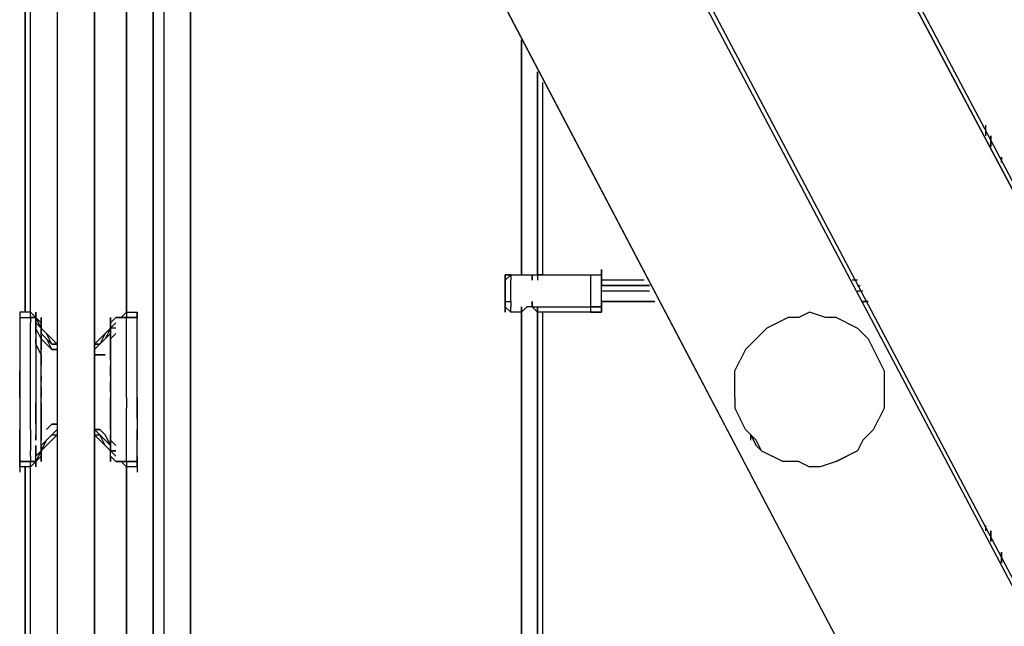
# Model space of a CAD drawing. Extents: x -5714 to 3954, y -4 to 4726.
# Drawn here: x -135 to 646, y 1300 to 1781 of the extents above; entities that cross this region are included whole.
import ezdxf

# ---------------------------------------------------------------- set-up
doc = ezdxf.new("R2010")
doc.units = 0
doc.header["$LTSCALE"] = 5
doc.layers.get('0').update_dxf_attribs({"linetype": 'CONTINUOUS'})
doc.layers.add('Lg_base', color=40, linetype='CONTINUOUS')
doc.layers.add('Lg_prod', color=40, linetype='CONTINUOUS')

# ---------------------------------------------------------------- blocks, each defined once
blk = doc.blocks.new('150310MS')
at = {"layer": 'Lg_base'}
for p, q in [((3425.0633, 0), (3425.0633, 2303.1328)), ((3425.0633, 2303.1328), (3425.0633, 0))]:
    blk.add_line(p, q, dxfattribs=at)
at = {"layer": 'Lg_prod'}
for p, q in [((3433.5307, 2290.4317), (3433.5307, 105.8425)), ((3454.6992, 2290.4317), (3454.6992, 105.8425)), ((3454.6992, 105.8425), (3454.6992, 2290.4317)), ((4593.5645, 410.6689), (3607.1124, 2277.7306)), ((4593.5645, 410.6689), (3607.1124, 2277.7306)), ((3611.3461, 2277.7306), (4593.5645, 414.9026)), ((3772.2267, 2277.7306), (4593.5645, 728.1964)), ((4593.5645, 728.1964), (3772.2267, 2277.7306)), ((3776.4604, 2277.7306), (4593.5645, 732.4301)), ((3348.8567, 2218.4588), (3348.8567, 203.2176)), ((3348.8567, 2218.4588), (3348.8567, 203.2176)), ((3378.4926, 203.2176), (3378.4926, 2218.4588)), ((3378.4926, 2218.4588), (3378.4926, 203.2176)), ((4538.5264, 203.2176), (3480.1014, 2218.4588)), ((3480.1014, 2218.4588), (4538.5264, 203.2176)), ((3323.4545, 1828.9584), (3323.4545, 1549.5342)), ((3323.4545, 1828.9584), (3323.4545, 1549.5342)), ((3323.4545, 1549.5342), (3323.4545, 1828.9584)), ((3327.6882, 1549.5342), (3327.6882, 1828.9584)), ((3403.8948, 1549.5342), (3403.8948, 1828.9584)), ((3403.8948, 1828.9584), (3403.8948, 1549.5342)), ((3403.8948, 1828.9584), (3403.8948, 1549.5342)), ((3403.8948, 1828.9584), (3403.8948, 1549.5342)), ((3717.1886, 1765.4529), (3717.1886, 1579.1701)), ((3717.1886, 1579.1701), (3717.1886, 1765.4529)), ((3717.1886, 1765.4529), (3717.1886, 1579.1701)), ((3729.8897, 1579.1701), (3729.8897, 1740.0507)), ((3729.8897, 1740.0507), (3729.8897, 1574.9364)), ((3729.8897, 1740.0507), (3729.8897, 1579.1701)), ((3734.1234, 1579.1701), (3734.1234, 1731.5833)), ((4085.5205, 1697.7137), (4085.5205, 1689.2463)), ((4085.5205, 1697.7137), (4085.5205, 1689.2463)), ((4089.7542, 1680.7789), (4089.7542, 1689.2463)), ((4089.7542, 1680.7789), (4089.7542, 1689.2463)), ((4089.7542, 1689.2463), (4089.7542, 1680.7789)), ((4098.2216, 1668.0778), (4098.2216, 1672.3115)), ((4098.2216, 1672.3115), (4098.2216, 1668.0778)), ((4098.2216, 1668.0778), (4098.2216, 1672.3115)), ((4098.2216, 1672.3115), (4098.2216, 1668.0778)), ((3708.7212, 1579.1701), (3704.4875, 1579.1701)), ((3704.4875, 1574.9364), (3708.7212, 1579.1701)), ((3708.7212, 1579.1701), (3704.4875, 1574.9364)), ((3704.4875, 1574.9364), (3704.4875, 1579.1701)), ((3708.7212, 1579.1701), (3704.4875, 1574.9364)), ((3704.4875, 1579.1701), (3708.7212, 1579.1701)), ((3704.4875, 1574.9364), (3704.4875, 1579.1701)), ((3704.4875, 1579.1701), (3704.4875, 1570.7027)), ((3704.4875, 1574.9364), (3704.4875, 1579.1701)), ((3708.7212, 1579.1701), (3704.4875, 1579.1701)), ((3704.4875, 1574.9364), (3708.7212, 1579.1701)), ((3704.4875, 1574.9364), (3708.7212, 1579.1701)), ((3708.7212, 1579.1701), (3704.4875, 1574.9364)), ((3704.4875, 1579.1701), (3708.7212, 1579.1701)), ((3704.4875, 1574.9364), (3704.4875, 1579.1701)), ((3708.7212, 1579.1701), (3717.1886, 1579.1701)), ((3708.7212, 1579.1701), (3717.1886, 1579.1701)), ((3708.7212, 1579.1701), (3708.7212, 1574.9364)), ((3717.1886, 1579.1701), (3721.4223, 1579.1701)), ((3721.4223, 1579.1701), (3725.656, 1579.1701)), ((3725.656, 1579.1701), (3725.656, 1574.9364)), ((3725.656, 1574.9364), (3725.656, 1579.1701)), ((3725.656, 1579.1701), (3729.8897, 1579.1701)), ((3729.8897, 1579.1701), (3772.2267, 1579.1701)), ((3734.1234, 1579.1701), (3729.8897, 1579.1701)), ((3772.2267, 1574.9364), (3772.2267, 1579.1701)), ((3772.2267, 1579.1701), (3780.6941, 1579.1701)), ((3772.2267, 1579.1701), (3780.6941, 1579.1701)), ((3780.6941, 1579.1701), (3780.6941, 1583.4038)), ((3780.6941, 1583.4038), (3780.6941, 1579.1701)), ((3780.6941, 1574.9364), (3780.6941, 1579.1701)), ((3780.6941, 1579.1701), (3780.6941, 1574.9364)), ((3704.4875, 1574.9364), (3704.4875, 1570.7027)), ((3704.4875, 1574.9364), (3704.4875, 1570.7027)), ((3704.4875, 1570.7027), (3704.4875, 1574.9364)), ((3704.4875, 1574.9364), (3704.4875, 1570.7027)), ((3704.4875, 1570.7027), (3704.4875, 1566.469)), ((3704.4875, 1566.469), (3704.4875, 1570.7027)), ((3704.4875, 1570.7027), (3704.4875, 1566.469)), ((3704.4875, 1570.7027), (3704.4875, 1566.469)), ((3708.7212, 1570.7027), (3708.7212, 1574.9364)), ((3708.7212, 1566.469), (3708.7212, 1570.7027)), ((3772.2267, 1570.7027), (3772.2267, 1574.9364)), ((3772.2267, 1566.469), (3772.2267, 1570.7027)), ((3780.6941, 1574.9364), (3780.6941, 1570.7027)), ((3780.6941, 1570.7027), (3780.6941, 1574.9364)), ((3780.6941, 1570.7027), (3780.6941, 1574.9364)), ((3814.5637, 1574.9364), (3780.6941, 1574.9364)), ((3780.6941, 1566.469), (3780.6941, 1570.7027)), ((3780.6941, 1566.469), (3780.6941, 1570.7027)), ((3818.7974, 1570.7027), (3780.6941, 1570.7027)), ((3780.6941, 1570.7027), (3818.7974, 1570.7027)), ((3983.9117, 1574.9364), (3979.678, 1574.9364)), ((3983.9117, 1570.7027), (3986.0285, 1570.7027)), ((3983.9117, 1570.7027), (3986.0285, 1570.7027)), ((3704.4875, 1566.469), (3704.4875, 1562.2353)), ((3704.4875, 1562.2353), (3704.4875, 1566.469)), ((3704.4875, 1566.469), (3704.4875, 1562.2353)), ((3704.4875, 1566.469), (3704.4875, 1562.2353)), ((3708.7212, 1562.2353), (3708.7212, 1566.469)), ((3772.2267, 1562.2353), (3772.2267, 1566.469)), ((3780.6941, 1562.2353), (3780.6941, 1566.469)), ((3780.6941, 1562.2353), (3780.6941, 1566.469)), ((3780.6941, 1566.469), (3818.7974, 1566.469)), ((3983.9117, 1566.469), (3988.1454, 1566.469)), ((3704.4875, 1562.2353), (3704.4875, 1558.0016)), ((3704.4875, 1558.0016), (3704.4875, 1562.2353)), ((3704.4875, 1562.2353), (3704.4875, 1558.0016)), ((3704.4875, 1562.2353), (3704.4875, 1558.0016)), ((3704.4875, 1558.0016), (3708.7212, 1558.0016)), ((3704.4875, 1558.0016), (3708.7212, 1558.0016)), ((3704.4875, 1558.0016), (3708.7212, 1558.0016)), ((3704.4875, 1553.7679), (3704.4875, 1558.0016)), ((3704.4875, 1553.7679), (3704.4875, 1558.0016)), ((3704.4875, 1558.0016), (3704.4875, 1553.7679)), ((3704.4875, 1558.0016), (3704.4875, 1553.7679)), ((3704.4875, 1558.0016), (3708.7212, 1558.0016)), ((3704.4875, 1558.0016), (3708.7212, 1558.0016)), ((3704.4875, 1553.7679), (3704.4875, 1558.0016)), ((3704.4875, 1558.0016), (3708.7212, 1558.0016)), ((3708.7212, 1558.0016), (3708.7212, 1562.2353)), ((3708.7212, 1558.0016), (3708.7212, 1553.7679)), ((3725.656, 1558.0016), (3725.656, 1553.7679)), ((3725.656, 1553.7679), (3725.656, 1558.0016)), ((3772.2267, 1558.0016), (3772.2267, 1562.2353)), ((3772.2267, 1553.7679), (3772.2267, 1558.0016)), ((3780.6941, 1558.0016), (3780.6941, 1562.2353)), ((3780.6941, 1558.0016), (3780.6941, 1562.2353)), ((3780.6941, 1558.0016), (3780.6941, 1549.5342)), ((3780.6941, 1553.7679), (3780.6941, 1558.0016)), ((3780.6941, 1553.7679), (3780.6941, 1558.0016)), ((3823.0311, 1558.0016), (3780.6941, 1558.0016)), ((3780.6941, 1558.0016), (3823.0311, 1558.0016)), ((3992.3791, 1558.0016), (3988.1454, 1558.0016)), ((3988.1454, 1558.0016), (3992.3791, 1558.0016)), ((3319.2208, 1549.5342), (3319.2208, 1545.3005)), ((3319.2208, 1549.5342), (3319.2208, 1545.3005)), ((3319.2208, 1549.5342), (3319.2208, 1545.3005)), ((3327.6882, 1549.5342), (3319.2208, 1549.5342)), ((3327.6882, 1549.5342), (3331.9219, 1545.3005)), ((3331.9219, 1545.3005), (3327.6882, 1549.5342)), ((3327.6882, 1545.3005), (3327.6882, 1549.5342)), ((3331.9219, 1549.5342), (3331.9219, 1545.3005)), ((3331.9219, 1545.3005), (3331.9219, 1549.5342)), ((3331.9219, 1549.5342), (3331.9219, 1545.3005)), ((3331.9219, 1545.3005), (3331.9219, 1549.5342)), ((3331.9219, 1549.5342), (3331.9219, 1545.3005)), ((3331.9219, 1549.5342), (3331.9219, 1545.3005)), ((3399.6611, 1545.3005), (3403.8948, 1549.5342)), ((3399.6611, 1545.3005), (3403.8948, 1549.5342)), ((3403.8948, 1549.5342), (3403.8948, 1545.3005)), ((3403.8948, 1549.5342), (3412.3622, 1549.5342)), ((3412.3622, 1549.5342), (3412.3622, 1545.3005)), ((3412.3622, 1545.3005), (3412.3622, 1549.5342)), ((3412.3622, 1549.5342), (3412.3622, 1545.3005)), ((3708.7212, 1549.5342), (3704.4875, 1553.7679)), ((3704.4875, 1553.7679), (3708.7212, 1549.5342)), ((3704.4875, 1549.5342), (3704.4875, 1553.7679)), ((3704.4875, 1553.7679), (3704.4875, 1549.5342)), ((3704.4875, 1553.7679), (3708.7212, 1549.5342)), ((3708.7212, 1549.5342), (3704.4875, 1553.7679)), ((3708.7212, 1549.5342), (3708.7212, 1553.7679)), ((3717.1886, 1549.5342), (3708.7212, 1549.5342)), ((3717.1886, 1549.5342), (3708.7212, 1549.5342)), ((3717.1886, 1549.5342), (3717.1886, 1553.7679)), ((3717.1886, 1553.7679), (3717.1886, 1549.5342)), ((3721.4223, 1553.7679), (3717.1886, 1549.5342)), ((3717.1886, 1553.7679), (3717.1886, 1206.6045)), ((3717.1886, 1549.5342), (3717.1886, 1210.8382)), ((3717.1886, 1210.8382), (3717.1886, 1549.5342)), ((3725.656, 1553.7679), (3721.4223, 1553.7679)), ((3725.656, 1553.7679), (3772.2267, 1553.7679)), ((3729.8897, 1549.5342), (3725.656, 1553.7679)), ((3729.8897, 1206.6045), (3729.8897, 1553.7679)), ((3729.8897, 1553.7679), (3729.8897, 1202.3708)), ((3729.8897, 1553.7679), (3729.8897, 1206.6045)), ((3734.1234, 1549.5342), (3729.8897, 1549.5342)), ((3772.2267, 1549.5342), (3734.1234, 1549.5342)), ((3734.1234, 1210.8382), (3734.1234, 1549.5342)), ((3742.5908, 1553.7679), (3744.7076, 1553.7679)), ((3772.2267, 1549.5342), (3772.2267, 1553.7679)), ((3780.6941, 1553.7679), (3772.2267, 1553.7679)), ((3772.2267, 1553.7679), (3780.6941, 1553.7679)), ((3772.2267, 1553.7679), (3780.6941, 1553.7679)), ((3772.2267, 1549.5342), (3780.6941, 1549.5342)), ((3780.6941, 1549.5342), (3772.2267, 1549.5342)), ((3780.6941, 1549.5342), (3780.6941, 1553.7679)), ((3780.6941, 1553.7679), (3780.6941, 1549.5342)), ((3945.8084, 1549.5342), (3937.341, 1545.3005)), ((3958.5095, 1545.3005), (3945.8084, 1549.5342)), ((3319.2208, 1545.3005), (3319.2208, 1541.0668)), ((3319.2208, 1545.3005), (3319.2208, 1541.0668)), ((3319.2208, 1545.3005), (3327.6882, 1545.3005)), ((3319.2208, 1541.0668), (3319.2208, 1536.8331)), ((3319.2208, 1541.0668), (3319.2208, 1536.8331)), ((3327.6882, 1545.3005), (3331.9219, 1545.3005)), ((3331.9219, 1545.3005), (3327.6882, 1545.3005)), ((3331.9219, 1545.3005), (3327.6882, 1545.3005)), ((3327.6882, 1545.3005), (3331.9219, 1545.3005)), ((3327.6882, 1545.3005), (3331.9219, 1545.3005)), ((3327.6882, 1545.3005), (3327.6882, 1541.0668)), ((3327.6882, 1536.8331), (3327.6882, 1541.0668)), ((3331.9219, 1541.0668), (3331.9219, 1545.3005)), ((3331.9219, 1545.3005), (3331.9219, 1541.0668)), ((3331.9219, 1545.3005), (3336.1556, 1541.0668)), ((3336.1556, 1536.8331), (3331.9219, 1545.3005)), ((3331.9219, 1545.3005), (3336.1556, 1536.8331)), ((3331.9219, 1541.0668), (3331.9219, 1545.3005)), ((3336.1556, 1541.0668), (3331.9219, 1545.3005)), ((3331.9219, 1536.8331), (3331.9219, 1541.0668)), ((3331.9219, 1541.0668), (3331.9219, 1536.8331)), ((3331.9219, 1541.0668), (3331.9219, 1536.8331)), ((3331.9219, 1536.8331), (3331.9219, 1541.0668)), ((3336.1556, 1536.8331), (3331.9219, 1541.0668)), ((3336.1556, 1536.8331), (3331.9219, 1541.0668)), ((3336.1556, 1545.3005), (3336.1556, 1536.8331)), ((3336.1556, 1545.3005), (3336.1556, 1541.0668)), ((3336.1556, 1541.0668), (3336.1556, 1545.3005)), ((3336.1556, 1545.3005), (3336.1556, 1541.0668)), ((3336.1556, 1545.3005), (3336.1556, 1541.0668)), ((3336.1556, 1541.0668), (3336.1556, 1536.8331)), ((3336.1556, 1541.0668), (3336.1556, 1536.8331)), ((3336.1556, 1536.8331), (3336.1556, 1541.0668)), ((3336.1556, 1536.8331), (3336.1556, 1541.0668)), ((3391.1937, 1545.3005), (3391.1937, 1541.0668)), ((3391.1937, 1541.0668), (3391.1937, 1545.3005)), ((3391.1937, 1545.3005), (3391.1937, 1541.0668)), ((3395.4274, 1545.3005), (3391.1937, 1541.0668)), ((3391.1937, 1541.0668), (3395.4274, 1545.3005)), ((3391.1937, 1541.0668), (3391.1937, 1536.8331)), ((3391.1937, 1532.5994), (3391.1937, 1541.0668)), ((3391.1937, 1541.0668), (3391.1937, 1536.8331)), ((3391.1937, 1536.8331), (3391.1937, 1541.0668)), ((3391.1937, 1536.8331), (3395.4274, 1541.0668)), ((3391.1937, 1536.8331), (3395.4274, 1541.0668)), ((3395.4274, 1545.3005), (3399.6611, 1545.3005)), ((3399.6611, 1545.3005), (3395.4274, 1545.3005)), ((3403.8948, 1545.3005), (3399.6611, 1545.3005)), ((3403.8948, 1545.3005), (3399.6611, 1545.3005)), ((3403.8948, 1545.3005), (3399.6611, 1545.3005)), ((3399.6611, 1545.3005), (3403.8948, 1545.3005)), ((3403.8948, 1545.3005), (3399.6611, 1545.3005)), ((3403.8948, 1541.0668), (3403.8948, 1545.3005)), ((3403.8948, 1545.3005), (3412.3622, 1545.3005)), ((3412.3622, 1545.3005), (3403.8948, 1545.3005)), ((3403.8948, 1536.8331), (3403.8948, 1541.0668)), ((3412.3622, 1541.0668), (3412.3622, 1545.3005)), ((3412.3622, 1541.0668), (3412.3622, 1545.3005)), ((3412.3622, 1536.8331), (3412.3622, 1541.0668)), ((3412.3622, 1536.8331), (3412.3622, 1541.0668)), ((3920.4062, 1541.0668), (3911.9388, 1536.8331)), ((3928.8736, 1545.3005), (3920.4062, 1541.0668)), ((3937.341, 1545.3005), (3928.8736, 1545.3005)), ((3966.9769, 1545.3005), (3958.5095, 1545.3005)), ((3975.4443, 1541.0668), (3966.9769, 1545.3005)), ((3975.4443, 1541.0668), (3983.9117, 1536.8331)), ((3319.2208, 1536.8331), (3319.2208, 1528.3657)), ((3319.2208, 1536.8331), (3319.2208, 1528.3657)), ((3327.6882, 1528.3657), (3327.6882, 1536.8331)), ((3331.9219, 1532.5994), (3331.9219, 1536.8331)), ((3331.9219, 1536.8331), (3331.9219, 1532.5994)), ((3331.9219, 1536.8331), (3331.9219, 1532.5994)), ((3336.1556, 1528.3657), (3331.9219, 1536.8331)), ((3336.1556, 1528.3657), (3331.9219, 1536.8331)), ((3331.9219, 1536.8331), (3331.9219, 1532.5994)), ((3331.9219, 1532.5994), (3331.9219, 1524.132)), ((3331.9219, 1532.5994), (3331.9219, 1524.132)), ((3336.1556, 1536.8331), (3336.1556, 1532.5994)), ((3336.1556, 1532.5994), (3336.1556, 1536.8331)), ((3336.1556, 1536.8331), (3340.3893, 1532.5994)), ((3336.1556, 1532.5994), (3336.1556, 1536.8331)), ((3340.3893, 1532.5994), (3336.1556, 1536.8331)), ((3336.1556, 1532.5994), (3336.1556, 1536.8331)), ((3336.1556, 1528.3657), (3336.1556, 1536.8331)), ((3336.1556, 1532.5994), (3340.3893, 1528.3657)), ((3340.3893, 1528.3657), (3336.1556, 1532.5994)), ((3336.1556, 1532.5994), (3336.1556, 1528.3657)), ((3340.3893, 1528.3657), (3336.1556, 1532.5994)), ((3340.3893, 1528.3657), (3336.1556, 1532.5994)), ((3336.1556, 1528.3657), (3336.1556, 1532.5994)), ((3336.1556, 1528.3657), (3336.1556, 1532.5994)), ((3340.3893, 1532.5994), (3344.623, 1528.3657)), ((3344.623, 1524.132), (3340.3893, 1532.5994)), ((3344.623, 1524.132), (3340.3893, 1532.5994)), ((3344.623, 1528.3657), (3340.3893, 1532.5994)), ((3386.96, 1532.5994), (3382.7263, 1528.3657)), ((3386.96, 1532.5994), (3382.7263, 1528.3657)), ((3386.96, 1532.5994), (3382.7263, 1524.132)), ((3391.1937, 1536.8331), (3386.96, 1528.3657)), ((3391.1937, 1536.8331), (3386.96, 1528.3657)), ((3386.96, 1532.5994), (3391.1937, 1536.8331)), ((3391.1937, 1536.8331), (3386.96, 1532.5994)), ((3386.96, 1528.3657), (3391.1937, 1532.5994)), ((3391.1937, 1532.5994), (3386.96, 1528.3657)), ((3391.1937, 1532.5994), (3391.1937, 1536.8331)), ((3391.1937, 1532.5994), (3391.1937, 1536.8331)), ((3391.1937, 1536.8331), (3391.1937, 1532.5994)), ((3391.1937, 1536.8331), (3391.1937, 1532.5994)), ((3391.1937, 1528.3657), (3391.1937, 1536.8331)), ((3391.1937, 1536.8331), (3391.1937, 1532.5994)), ((3391.1937, 1532.5994), (3391.1937, 1536.8331)), ((3391.1937, 1532.5994), (3391.1937, 1536.8331)), ((3391.1937, 1536.8331), (3391.1937, 1528.3657)), ((3395.4274, 1536.8331), (3391.1937, 1536.8331)), ((3395.4274, 1536.8331), (3391.1937, 1536.8331)), ((3391.1937, 1532.5994), (3391.1937, 1528.3657)), ((3391.1937, 1528.3657), (3391.1937, 1532.5994)), ((3395.4274, 1532.5994), (3391.1937, 1528.3657)), ((3391.1937, 1528.3657), (3395.4274, 1532.5994)), ((3403.8948, 1528.3657), (3403.8948, 1536.8331)), ((3412.3622, 1528.3657), (3412.3622, 1536.8331)), ((3412.3622, 1528.3657), (3412.3622, 1536.8331)), ((3911.9388, 1536.8331), (3903.4714, 1528.3657)), ((3983.9117, 1536.8331), (3992.3791, 1528.3657)), ((3319.2208, 1528.3657), (3319.2208, 1519.8983)), ((3319.2208, 1528.3657), (3319.2208, 1519.8983)), ((3327.6882, 1519.8983), (3327.6882, 1528.3657)), ((3331.9219, 1528.3657), (3331.9219, 1524.132)), ((3331.9219, 1524.132), (3331.9219, 1528.3657)), ((3331.9219, 1524.132), (3331.9219, 1515.6646)), ((3331.9219, 1524.132), (3331.9219, 1515.6646)), ((3336.1556, 1515.6646), (3331.9219, 1524.132)), ((3331.9219, 1524.132), (3336.1556, 1515.6646)), ((3336.1556, 1528.3657), (3336.1556, 1524.132)), ((3336.1556, 1528.3657), (3340.3893, 1524.132)), ((3336.1556, 1524.132), (3336.1556, 1528.3657)), ((3336.1556, 1528.3657), (3340.3893, 1524.132)), ((3336.1556, 1524.132), (3336.1556, 1528.3657)), ((3336.1556, 1524.132), (3336.1556, 1528.3657)), ((3336.1556, 1524.132), (3336.1556, 1519.8983)), ((3336.1556, 1519.8983), (3336.1556, 1524.132)), ((3336.1556, 1515.6646), (3336.1556, 1524.132)), ((3340.3893, 1528.3657), (3344.623, 1524.132)), ((3340.3893, 1528.3657), (3344.623, 1519.8983)), ((3340.3893, 1528.3657), (3344.623, 1519.8983)), ((3344.623, 1524.132), (3340.3893, 1528.3657)), ((3344.623, 1519.8983), (3340.3893, 1524.132)), ((3340.3893, 1524.132), (3344.623, 1519.8983)), ((3348.8567, 1524.132), (3344.623, 1528.3657)), ((3344.623, 1528.3657), (3348.8567, 1524.132)), ((3344.623, 1524.132), (3348.8567, 1524.132)), ((3348.8567, 1524.132), (3344.623, 1524.132)), ((3344.623, 1524.132), (3348.8567, 1524.132)), ((3348.8567, 1524.132), (3344.623, 1524.132)), ((3348.8567, 1524.132), (3344.623, 1524.132)), ((3382.7263, 1528.3657), (3378.4926, 1524.132)), ((3382.7263, 1528.3657), (3378.4926, 1524.132)), ((3382.7263, 1528.3657), (3378.4926, 1524.132)), ((3378.4926, 1524.132), (3382.7263, 1524.132)), ((3378.4926, 1524.132), (3382.7263, 1524.132)), ((3382.7263, 1524.132), (3378.4926, 1524.132)), ((3378.4926, 1519.8983), (3382.7263, 1524.132)), ((3382.7263, 1524.132), (3378.4926, 1519.8983)), ((3386.96, 1528.3657), (3382.7263, 1524.132)), ((3382.7263, 1524.132), (3386.96, 1528.3657)), ((3382.7263, 1524.132), (3386.96, 1528.3657)), ((3386.96, 1528.3657), (3382.7263, 1524.132)), ((3391.1937, 1524.132), (3391.1937, 1528.3657)), ((3391.1937, 1528.3657), (3391.1937, 1524.132)), ((3391.1937, 1528.3657), (3391.1937, 1524.132)), ((3391.1937, 1528.3657), (3391.1937, 1524.132)), ((3391.1937, 1519.8983), (3391.1937, 1524.132)), ((3391.1937, 1524.132), (3391.1937, 1519.8983)), ((3391.1937, 1515.6646), (3391.1937, 1524.132)), ((3403.8948, 1519.8983), (3403.8948, 1528.3657)), ((3412.3622, 1519.8983), (3412.3622, 1528.3657)), ((3412.3622, 1519.8983), (3412.3622, 1528.3657)), ((3903.4714, 1528.3657), (3895.004, 1519.8983)), ((3992.3791, 1528.3657), (3996.6128, 1519.8983)), ((3319.2208, 1519.8983), (3319.2208, 1511.4309)), ((3319.2208, 1519.8983), (3319.2208, 1511.4309)), ((3327.6882, 1511.4309), (3327.6882, 1519.8983)), ((3331.9219, 1515.6646), (3331.9219, 1507.1972)), ((3331.9219, 1515.6646), (3331.9219, 1507.1972)), ((3336.1556, 1511.4309), (3336.1556, 1515.6646)), ((3336.1556, 1515.6646), (3336.1556, 1511.4309)), ((3336.1556, 1507.1972), (3336.1556, 1515.6646)), ((3336.1556, 1507.1972), (3336.1556, 1515.6646)), ((3336.1556, 1507.1972), (3336.1556, 1515.6646)), ((3348.8567, 1519.8983), (3344.623, 1519.8983)), ((3344.623, 1519.8983), (3348.8567, 1519.8983)), ((3348.8567, 1519.8983), (3344.623, 1519.8983)), ((3344.623, 1519.8983), (3348.8567, 1519.8983)), ((3382.7263, 1515.6646), (3378.4926, 1515.6646)), ((3378.4926, 1515.6646), (3382.7263, 1515.6646)), ((3386.96, 1515.6646), (3382.7263, 1515.6646)), ((3382.7263, 1515.6646), (3386.96, 1515.6646)), ((3391.1937, 1515.6646), (3391.1937, 1519.8983)), ((3391.1937, 1519.8983), (3391.1937, 1515.6646)), ((3391.1937, 1519.8983), (3391.1937, 1515.6646)), ((3391.1937, 1519.8983), (3391.1937, 1515.6646)), ((3391.1937, 1511.4309), (3391.1937, 1515.6646)), ((3391.1937, 1515.6646), (3391.1937, 1507.1972)), ((3391.1937, 1511.4309), (3391.1937, 1515.6646)), ((3391.1937, 1515.6646), (3391.1937, 1507.1972)), ((3403.8948, 1511.4309), (3403.8948, 1519.8983)), ((3412.3622, 1511.4309), (3412.3622, 1519.8983)), ((3412.3622, 1511.4309), (3412.3622, 1519.8983)), ((3895.004, 1519.8983), (3890.7703, 1511.4309)), ((3996.6128, 1519.8983), (4000.8465, 1511.4309)), ((3319.2208, 1511.4309), (3319.2208, 1502.9635)), ((3319.2208, 1511.4309), (3319.2208, 1502.9635)), ((3327.6882, 1502.9635), (3327.6882, 1511.4309)), ((3336.1556, 1507.1972), (3336.1556, 1511.4309)), ((3336.1556, 1511.4309), (3336.1556, 1507.1972)), ((3336.1556, 1511.4309), (3336.1556, 1507.1972)), ((3336.1556, 1511.4309), (3336.1556, 1507.1972)), ((3403.8948, 1502.9635), (3403.8948, 1511.4309)), ((3412.3622, 1502.9635), (3412.3622, 1511.4309)), ((3412.3622, 1502.9635), (3412.3622, 1511.4309)), ((3886.5366, 1502.9635), (3890.7703, 1511.4309)), ((4000.8465, 1511.4309), (4005.0802, 1502.9635)), ((3319.2208, 1494.4961), (3319.2208, 1502.9635)), ((3319.2208, 1502.9635), (3319.2208, 1494.4961)), ((3327.6882, 1494.4961), (3327.6882, 1502.9635)), ((3331.9219, 1507.1972), (3331.9219, 1498.7298)), ((3331.9219, 1507.1972), (3331.9219, 1498.7298)), ((3336.1556, 1498.7298), (3336.1556, 1507.1972)), ((3391.1937, 1502.9635), (3391.1937, 1507.1972)), ((3391.1937, 1507.1972), (3391.1937, 1502.9635)), ((3391.1937, 1498.7298), (3391.1937, 1507.1972)), ((3391.1937, 1507.1972), (3391.1937, 1498.7298)), ((3391.1937, 1498.7298), (3391.1937, 1502.9635)), ((3391.1937, 1502.9635), (3391.1937, 1498.7298)), ((3403.8948, 1494.4961), (3403.8948, 1502.9635)), ((3412.3622, 1494.4961), (3412.3622, 1502.9635)), ((3412.3622, 1494.4961), (3412.3622, 1502.9635)), ((3886.5366, 1494.4961), (3886.5366, 1502.9635)), ((4005.0802, 1502.9635), (4005.0802, 1490.2624)), ((3319.2208, 1481.795), (3319.2208, 1494.4961)), ((3319.2208, 1494.4961), (3319.2208, 1481.795)), ((3327.6882, 1481.795), (3327.6882, 1494.4961)), ((3331.9219, 1498.7298), (3331.9219, 1490.2624)), ((3331.9219, 1498.7298), (3331.9219, 1490.2624)), ((3336.1556, 1498.7298), (3336.1556, 1494.4961)), ((3336.1556, 1498.7298), (3336.1556, 1494.4961)), ((3336.1556, 1490.2624), (3336.1556, 1498.7298)), ((3336.1556, 1490.2624), (3336.1556, 1498.7298)), ((3391.1937, 1498.7298), (3391.1937, 1490.2624)), ((3391.1937, 1490.2624), (3391.1937, 1494.4961)), ((3391.1937, 1494.4961), (3391.1937, 1490.2624)), ((3403.8948, 1481.795), (3403.8948, 1494.4961)), ((3412.3622, 1481.795), (3412.3622, 1494.4961)), ((3412.3622, 1481.795), (3412.3622, 1494.4961)), ((3886.5366, 1481.795), (3886.5366, 1494.4961)), ((3331.9219, 1490.2624), (3331.9219, 1477.5613)), ((3331.9219, 1490.2624), (3331.9219, 1477.5613)), ((3336.1556, 1486.0287), (3336.1556, 1490.2624)), ((3336.1556, 1490.2624), (3336.1556, 1486.0287)), ((3336.1556, 1481.795), (3336.1556, 1490.2624)), ((3336.1556, 1481.795), (3336.1556, 1490.2624)), ((3336.1556, 1486.0287), (3336.1556, 1481.795)), ((3336.1556, 1486.0287), (3336.1556, 1481.795)), ((3391.1937, 1486.0287), (3391.1937, 1490.2624)), ((3391.1937, 1490.2624), (3391.1937, 1481.795)), ((3391.1937, 1486.0287), (3391.1937, 1490.2624)), ((3391.1937, 1490.2624), (3391.1937, 1481.795)), ((4005.0802, 1490.2624), (4005.0802, 1481.795)), ((3319.2208, 1481.795), (3319.2208, 1473.3276)), ((3319.2208, 1481.795), (3319.2208, 1473.3276)), ((3327.6882, 1473.3276), (3327.6882, 1481.795)), ((3331.9219, 1477.5613), (3331.9219, 1469.0939)), ((3331.9219, 1469.0939), (3331.9219, 1477.5613)), ((3336.1556, 1473.3276), (3336.1556, 1481.795)), ((3336.1556, 1473.3276), (3336.1556, 1477.5613)), ((3336.1556, 1477.5613), (3336.1556, 1473.3276)), ((3391.1937, 1477.5613), (3391.1937, 1481.795)), ((3391.1937, 1481.795), (3391.1937, 1477.5613)), ((3391.1937, 1473.3276), (3391.1937, 1481.795)), ((3391.1937, 1481.795), (3391.1937, 1473.3276)), ((3403.8948, 1481.795), (3403.8948, 1473.3276)), ((3412.3622, 1473.3276), (3412.3622, 1481.795)), ((3412.3622, 1481.795), (3412.3622, 1473.3276)), ((3886.5366, 1481.795), (3886.5366, 1473.3276)), ((4005.0802, 1481.795), (4005.0802, 1473.3276)), ((3319.2208, 1473.3276), (3319.2208, 1464.8602)), ((3319.2208, 1473.3276), (3319.2208, 1464.8602)), ((3327.6882, 1464.8602), (3327.6882, 1473.3276)), ((3331.9219, 1469.0939), (3331.9219, 1460.6265)), ((3331.9219, 1460.6265), (3331.9219, 1469.0939)), ((3336.1556, 1473.3276), (3336.1556, 1469.0939)), ((3336.1556, 1473.3276), (3336.1556, 1464.8602)), ((3336.1556, 1469.0939), (3336.1556, 1473.3276)), ((3336.1556, 1464.8602), (3336.1556, 1473.3276)), ((3391.1937, 1464.8602), (3391.1937, 1473.3276)), ((3391.1937, 1473.3276), (3391.1937, 1464.8602)), ((3391.1937, 1464.8602), (3391.1937, 1469.0939)), ((3391.1937, 1464.8602), (3391.1937, 1469.0939)), ((3391.1937, 1469.0939), (3391.1937, 1464.8602)), ((3391.1937, 1469.0939), (3391.1937, 1464.8602)), ((3403.8948, 1464.8602), (3403.8948, 1473.3276)), ((3412.3622, 1464.8602), (3412.3622, 1473.3276)), ((3412.3622, 1473.3276), (3412.3622, 1464.8602)), ((3886.5366, 1473.3276), (3890.7703, 1464.8602)), ((4005.0802, 1473.3276), (4000.8465, 1464.8602)), ((3319.2208, 1464.8602), (3319.2208, 1456.3928)), ((3319.2208, 1464.8602), (3319.2208, 1456.3928)), ((3327.6882, 1456.3928), (3327.6882, 1464.8602)), ((3336.1556, 1464.8602), (3336.1556, 1460.6265)), ((3336.1556, 1464.8602), (3336.1556, 1456.3928)), ((3336.1556, 1460.6265), (3336.1556, 1464.8602)), ((3336.1556, 1456.3928), (3336.1556, 1464.8602)), ((3391.1937, 1460.6265), (3391.1937, 1464.8602)), ((3391.1937, 1464.8602), (3391.1937, 1456.3928)), ((3391.1937, 1460.6265), (3391.1937, 1464.8602)), ((3391.1937, 1464.8602), (3391.1937, 1456.3928)), ((3403.8948, 1456.3928), (3403.8948, 1464.8602)), ((3412.3622, 1464.8602), (3412.3622, 1456.3928)), ((3412.3622, 1464.8602), (3412.3622, 1456.3928)), ((3895.004, 1456.3928), (3890.7703, 1464.8602)), ((3996.6128, 1456.3928), (4000.8465, 1464.8602)), ((3319.2208, 1456.3928), (3319.2208, 1447.9254)), ((3319.2208, 1447.9254), (3319.2208, 1456.3928)), ((3327.6882, 1456.3928), (3327.6882, 1447.9254)), ((3331.9219, 1460.6265), (3331.9219, 1452.1591)), ((3331.9219, 1460.6265), (3331.9219, 1452.1591)), ((3336.1556, 1456.3928), (3336.1556, 1460.6265)), ((3336.1556, 1460.6265), (3336.1556, 1456.3928)), ((3336.1556, 1452.1591), (3336.1556, 1456.3928)), ((3336.1556, 1447.9254), (3336.1556, 1456.3928)), ((3336.1556, 1456.3928), (3336.1556, 1452.1591)), ((3336.1556, 1447.9254), (3336.1556, 1456.3928)), ((3340.3893, 1456.3928), (3344.623, 1460.6265)), ((3344.623, 1460.6265), (3340.3893, 1456.3928)), ((3348.8567, 1460.6265), (3344.623, 1460.6265)), ((3344.623, 1460.6265), (3348.8567, 1460.6265)), ((3348.8567, 1456.3928), (3344.623, 1452.1591)), ((3348.8567, 1456.3928), (3344.623, 1452.1591)), ((3378.4926, 1456.3928), (3382.7263, 1452.1591)), ((3382.7263, 1456.3928), (3378.4926, 1456.3928)), ((3382.7263, 1452.1591), (3378.4926, 1456.3928)), ((3378.4926, 1456.3928), (3382.7263, 1456.3928)), ((3382.7263, 1456.3928), (3386.96, 1452.1591)), ((3386.96, 1452.1591), (3382.7263, 1456.3928)), ((3391.1937, 1460.6265), (3391.1937, 1456.3928)), ((3391.1937, 1456.3928), (3391.1937, 1460.6265)), ((3391.1937, 1456.3928), (3391.1937, 1452.1591)), ((3391.1937, 1456.3928), (3391.1937, 1447.9254)), ((3403.8948, 1447.9254), (3403.8948, 1456.3928)), ((3412.3622, 1456.3928), (3412.3622, 1447.9254)), ((3412.3622, 1447.9254), (3412.3622, 1456.3928)), ((3903.4714, 1447.9254), (3895.004, 1456.3928)), ((3996.6128, 1456.3928), (3988.1454, 1447.9254)), ((3319.2208, 1447.9254), (3319.2208, 1439.458)), ((3319.2208, 1439.458), (3319.2208, 1447.9254)), ((3327.6882, 1447.9254), (3327.6882, 1439.458)), ((3331.9219, 1452.1591), (3331.9219, 1447.9254)), ((3331.9219, 1447.9254), (3331.9219, 1452.1591)), ((3336.1556, 1452.1591), (3336.1556, 1447.9254)), ((3336.1556, 1452.1591), (3336.1556, 1447.9254)), ((3336.1556, 1452.1591), (3336.1556, 1447.9254)), ((3336.1556, 1447.9254), (3336.1556, 1452.1591)), ((3336.1556, 1443.6917), (3336.1556, 1447.9254)), ((3340.3893, 1447.9254), (3336.1556, 1443.6917)), ((3340.3893, 1447.9254), (3336.1556, 1439.458)), ((3336.1556, 1439.458), (3340.3893, 1447.9254)), ((3340.3893, 1447.9254), (3336.1556, 1443.6917)), ((3336.1556, 1443.6917), (3336.1556, 1447.9254)), ((3344.623, 1452.1591), (3340.3893, 1447.9254)), ((3340.3893, 1447.9254), (3344.623, 1452.1591)), ((3340.3893, 1447.9254), (3344.623, 1452.1591)), ((3344.623, 1452.1591), (3340.3893, 1447.9254)), ((3340.3893, 1443.6917), (3344.623, 1447.9254)), ((3340.3893, 1443.6917), (3344.623, 1447.9254)), ((3344.623, 1447.9254), (3348.8567, 1452.1591)), ((3348.8567, 1452.1591), (3344.623, 1447.9254)), ((3348.8567, 1452.1591), (3344.623, 1447.9254)), ((3344.623, 1452.1591), (3348.8567, 1452.1591)), ((3348.8567, 1452.1591), (3344.623, 1447.9254)), ((3344.623, 1452.1591), (3348.8567, 1452.1591)), ((3378.4926, 1452.1591), (3382.7263, 1452.1591)), ((3382.7263, 1447.9254), (3378.4926, 1452.1591)), ((3378.4926, 1452.1591), (3382.7263, 1452.1591)), ((3378.4926, 1452.1591), (3382.7263, 1452.1591)), ((3378.4926, 1452.1591), (3382.7263, 1452.1591)), ((3382.7263, 1447.9254), (3378.4926, 1452.1591)), ((3378.4926, 1452.1591), (3382.7263, 1452.1591)), ((3382.7263, 1447.9254), (3378.4926, 1452.1591)), ((3386.96, 1443.6917), (3382.7263, 1452.1591)), ((3382.7263, 1452.1591), (3386.96, 1447.9254)), ((3386.96, 1447.9254), (3382.7263, 1452.1591)), ((3386.96, 1443.6917), (3382.7263, 1452.1591)), ((3382.7263, 1447.9254), (3386.96, 1443.6917)), ((3382.7263, 1447.9254), (3386.96, 1443.6917)), ((3386.96, 1452.1591), (3391.1937, 1443.6917)), ((3391.1937, 1443.6917), (3386.96, 1452.1591)), ((3391.1937, 1443.6917), (3386.96, 1447.9254)), ((3386.96, 1447.9254), (3391.1937, 1443.6917)), ((3391.1937, 1447.9254), (3391.1937, 1452.1591)), ((3391.1937, 1447.9254), (3391.1937, 1452.1591)), ((3391.1937, 1452.1591), (3391.1937, 1447.9254)), ((3391.1937, 1443.6917), (3391.1937, 1447.9254)), ((3391.1937, 1443.6917), (3391.1937, 1447.9254)), ((3391.1937, 1447.9254), (3395.4274, 1443.6917)), ((3391.1937, 1447.9254), (3391.1937, 1443.6917)), ((3395.4274, 1443.6917), (3391.1937, 1447.9254)), ((3403.8948, 1439.458), (3403.8948, 1447.9254)), ((3412.3622, 1439.458), (3412.3622, 1447.9254)), ((3412.3622, 1439.458), (3412.3622, 1447.9254)), ((3899.2377, 1447.9254), (3899.2377, 1452.1591)), ((3899.2377, 1452.1591), (3903.4714, 1443.6917)), ((3903.4714, 1443.6917), (3899.2377, 1452.1591)), ((3907.7051, 1439.458), (3903.4714, 1447.9254)), ((3988.1454, 1447.9254), (3983.9117, 1439.458)), ((3319.2208, 1439.458), (3319.2208, 1435.2243)), ((3319.2208, 1435.2243), (3319.2208, 1439.458)), ((3327.6882, 1435.2243), (3327.6882, 1439.458)), ((3331.9219, 1439.458), (3331.9219, 1443.6917)), ((3331.9219, 1439.458), (3331.9219, 1443.6917)), ((3331.9219, 1443.6917), (3331.9219, 1439.458)), ((3331.9219, 1443.6917), (3331.9219, 1439.458)), ((3331.9219, 1435.2243), (3331.9219, 1439.458)), ((3331.9219, 1435.2243), (3331.9219, 1439.458)), ((3331.9219, 1430.9906), (3336.1556, 1439.458)), ((3331.9219, 1439.458), (3331.9219, 1435.2243)), ((3331.9219, 1435.2243), (3336.1556, 1439.458)), ((3331.9219, 1439.458), (3331.9219, 1435.2243)), ((3336.1556, 1439.458), (3331.9219, 1430.9906)), ((3331.9219, 1435.2243), (3336.1556, 1439.458)), ((3336.1556, 1439.458), (3336.1556, 1443.6917)), ((3336.1556, 1443.6917), (3336.1556, 1439.458)), ((3336.1556, 1439.458), (3336.1556, 1443.6917)), ((3336.1556, 1439.458), (3336.1556, 1443.6917)), ((3340.3893, 1443.6917), (3336.1556, 1439.458)), ((3336.1556, 1439.458), (3340.3893, 1443.6917)), ((3336.1556, 1443.6917), (3336.1556, 1439.458)), ((3336.1556, 1439.458), (3336.1556, 1443.6917)), ((3336.1556, 1435.2243), (3336.1556, 1439.458)), ((3336.1556, 1439.458), (3336.1556, 1435.2243)), ((3336.1556, 1435.2243), (3336.1556, 1439.458)), ((3391.1937, 1439.458), (3386.96, 1443.6917)), ((3386.96, 1443.6917), (3391.1937, 1439.458)), ((3391.1937, 1443.6917), (3391.1937, 1439.458)), ((3391.1937, 1439.458), (3391.1937, 1443.6917)), ((3391.1937, 1443.6917), (3391.1937, 1439.458)), ((3391.1937, 1443.6917), (3391.1937, 1439.458)), ((3391.1937, 1443.6917), (3391.1937, 1439.458)), ((3391.1937, 1435.2243), (3391.1937, 1439.458)), ((3391.1937, 1435.2243), (3391.1937, 1439.458)), ((3391.1937, 1439.458), (3395.4274, 1435.2243)), ((3395.4274, 1439.458), (3391.1937, 1439.458)), ((3391.1937, 1439.458), (3395.4274, 1435.2243)), ((3391.1937, 1435.2243), (3391.1937, 1439.458)), ((3391.1937, 1439.458), (3395.4274, 1439.458)), ((3403.8948, 1435.2243), (3403.8948, 1439.458)), ((3412.3622, 1435.2243), (3412.3622, 1439.458)), ((3412.3622, 1435.2243), (3412.3622, 1439.458)), ((3907.7051, 1439.458), (3903.4714, 1443.6917)), ((3907.7051, 1439.458), (3916.1725, 1435.2243)), ((3983.9117, 1439.458), (3975.4443, 1435.2243)), ((3319.2208, 1435.2243), (3319.2208, 1430.9906)), ((3319.2208, 1430.9906), (3319.2208, 1435.2243)), ((3319.2208, 1430.9906), (3319.2208, 1426.7569)), ((3319.2208, 1430.9906), (3319.2208, 1426.7569)), ((3319.2208, 1430.9906), (3327.6882, 1430.9906)), ((3319.2208, 1426.7569), (3319.2208, 1430.9906)), ((3327.6882, 1430.9906), (3319.2208, 1430.9906)), ((3327.6882, 1435.2243), (3327.6882, 1430.9906)), ((3327.6882, 1430.9906), (3331.9219, 1430.9906)), ((3327.6882, 1426.7569), (3331.9219, 1430.9906)), ((3331.9219, 1430.9906), (3327.6882, 1430.9906)), ((3327.6882, 1426.7569), (3331.9219, 1430.9906)), ((3327.6882, 1426.7569), (3327.6882, 1430.9906)), ((3331.9219, 1430.9906), (3331.9219, 1435.2243)), ((3336.1556, 1435.2243), (3331.9219, 1430.9906)), ((3331.9219, 1430.9906), (3331.9219, 1435.2243)), ((3336.1556, 1435.2243), (3331.9219, 1430.9906)), ((3331.9219, 1426.7569), (3331.9219, 1430.9906)), ((3331.9219, 1430.9906), (3331.9219, 1426.7569)), ((3331.9219, 1426.7569), (3331.9219, 1430.9906)), ((3331.9219, 1430.9906), (3331.9219, 1426.7569)), ((3331.9219, 1426.7569), (3331.9219, 1430.9906)), ((3331.9219, 1430.9906), (3331.9219, 1426.7569)), ((3336.1556, 1430.9906), (3336.1556, 1435.2243)), ((3336.1556, 1435.2243), (3336.1556, 1430.9906)), ((3336.1556, 1430.9906), (3336.1556, 1435.2243)), ((3336.1556, 1435.2243), (3336.1556, 1430.9906)), ((3336.1556, 1435.2243), (3336.1556, 1430.9906)), ((3391.1937, 1430.9906), (3391.1937, 1435.2243)), ((3391.1937, 1435.2243), (3391.1937, 1430.9906)), ((3391.1937, 1435.2243), (3391.1937, 1430.9906)), ((3395.4274, 1430.9906), (3391.1937, 1435.2243)), ((3395.4274, 1430.9906), (3391.1937, 1435.2243)), ((3399.6611, 1430.9906), (3395.4274, 1430.9906)), ((3395.4274, 1430.9906), (3399.6611, 1430.9906)), ((3399.6611, 1430.9906), (3403.8948, 1426.7569)), ((3403.8948, 1430.9906), (3399.6611, 1430.9906)), ((3399.6611, 1430.9906), (3403.8948, 1430.9906)), ((3403.8948, 1426.7569), (3399.6611, 1430.9906)), ((3399.6611, 1430.9906), (3403.8948, 1430.9906)), ((3403.8948, 1426.7569), (3399.6611, 1430.9906)), ((3403.8948, 1430.9906), (3403.8948, 1435.2243)), ((3403.8948, 1430.9906), (3403.8948, 1426.7569)), ((3412.3622, 1430.9906), (3403.8948, 1430.9906)), ((3403.8948, 1430.9906), (3412.3622, 1430.9906)), ((3412.3622, 1430.9906), (3412.3622, 1435.2243)), ((3412.3622, 1435.2243), (3412.3622, 1430.9906)), ((3412.3622, 1430.9906), (3412.3622, 1426.7569)), ((3412.3622, 1426.7569), (3412.3622, 1430.9906)), ((3412.3622, 1430.9906), (3412.3622, 1426.7569)), ((3924.6399, 1430.9906), (3916.1725, 1435.2243)), ((3937.341, 1430.9906), (3924.6399, 1430.9906)), ((3937.341, 1430.9906), (3945.8084, 1426.7569)), ((3966.9769, 1430.9906), (3954.2758, 1426.7569)), ((3975.4443, 1435.2243), (3966.9769, 1430.9906)), ((3966.9769, 1430.9906), (3975.4443, 1435.2243)), ((3319.2208, 1426.7569), (3319.2208, 1422.5232)), ((3327.6882, 1426.7569), (3319.2208, 1426.7569)), ((3323.4545, 1426.7569), (3323.4545, 1147.3327)), ((3323.4545, 1426.7569), (3323.4545, 1147.3327)), ((3323.4545, 1147.3327), (3323.4545, 1426.7569)), ((3327.6882, 1147.3327), (3327.6882, 1426.7569)), ((3412.3622, 1426.7569), (3403.8948, 1426.7569)), ((3403.8948, 1147.3327), (3403.8948, 1426.7569)), ((3403.8948, 1426.7569), (3403.8948, 1147.3327)), ((3403.8948, 1426.7569), (3403.8948, 1147.3327)), ((3403.8948, 1426.7569), (3403.8948, 1147.3327)), ((3412.3622, 1426.7569), (3412.3622, 1422.5232)), ((3954.2758, 1426.7569), (3945.8084, 1426.7569)), ((4085.5205, 1380.1862), (4085.5205, 1375.9525)), ((4085.5205, 1380.1862), (4085.5205, 1375.9525)), ((4089.7542, 1367.4851), (4089.7542, 1375.9525)), ((4089.7542, 1367.4851), (4089.7542, 1375.9525)), ((4089.7542, 1375.9525), (4089.7542, 1367.4851)), ((4098.2216, 1350.5503), (4098.2216, 1359.0177)), ((4098.2216, 1359.0177), (4098.2216, 1350.5503)), ((4098.2216, 1350.5503), (4098.2216, 1359.0177)), ((4098.2216, 1359.0177), (4098.2216, 1350.5503))]:
    blk.add_line(p, q, dxfattribs=at)

msp = doc.modelspace()

# ---------------------------------------------------------------- block references
msp.add_blockref('150310MS', (-3454.7, 0))

doc.saveas('drawing.dxf')
